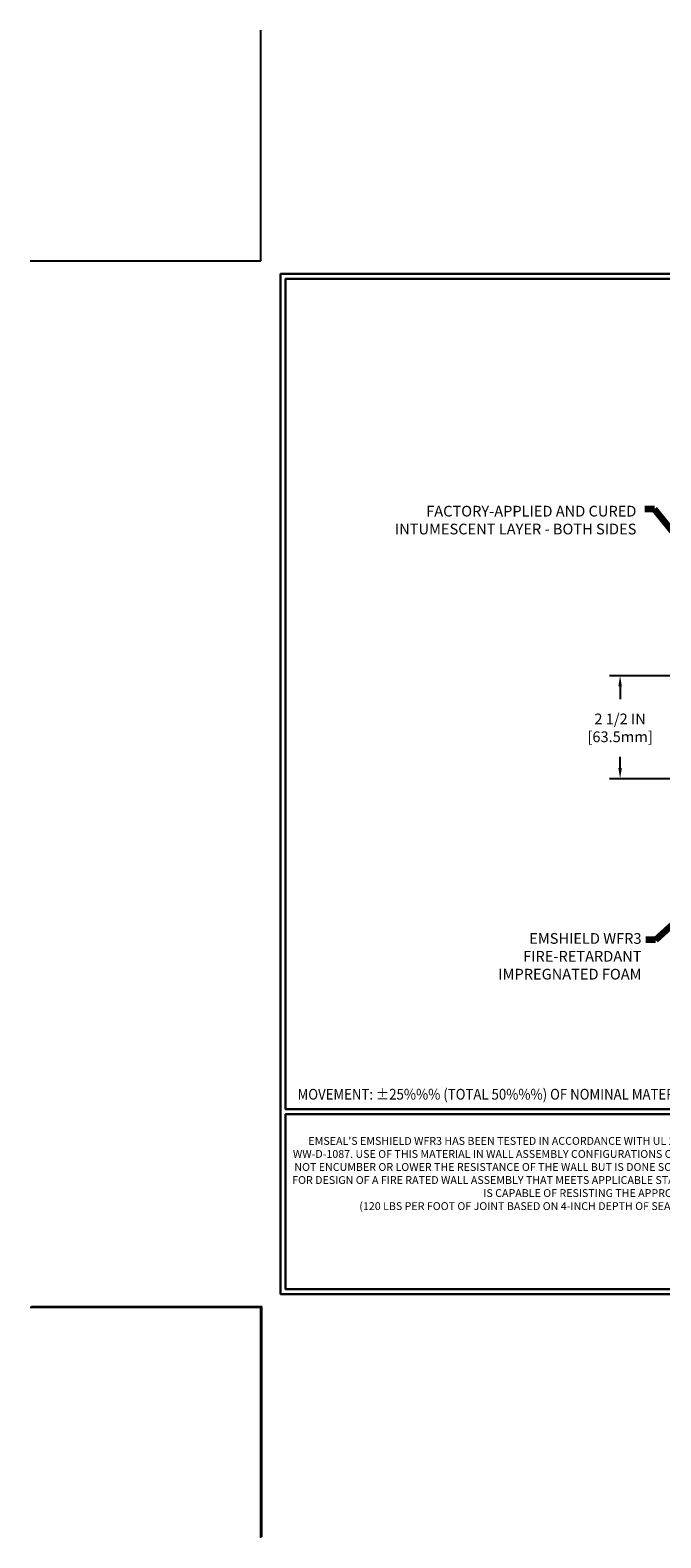
# Model space of a CAD drawing. Extents: x -51 to 2303, y -6 to 3799.
# Drawn here: x -51 to -36, y -6 to 31 of the extents above; entities that cross this region are included whole.
import ezdxf

# ---------------------------------------------------------------- set-up
doc = ezdxf.new("R2010")
doc.units = 0
doc.header["$LTSCALE"] = 5
doc.header["$MEASUREMENT"] = 0
doc.layers.get('DEFPOINTS').update_dxf_attribs({"linetype": 'CONTINUOUS'})
doc.layers.add('DIMS', color=2, linetype='CONTINUOUS')
for name, color, linetype, lineweight in [('TBLOCK-T1', 7, 'CONTINUOUS', 15), ('TBLOCK-T5', 111, 'CONTINUOUS', 30), ('TEXT - 4', 241, 'CONTINUOUS', 25)]:
    doc.layers.add(name, color=color, linetype=linetype, lineweight=lineweight)
doc.styles.add('ROMANS', font='romans', dxfattribs={"width": 0.9})
doc.dimstyles.get("Standard").update_dxf_attribs({"dimtxt": 0.18, "dimasz": 0.3, "dimexe": 0.18, "dimexo": 0.0625, "dimgap": 0.09, "dimtad": 0, "dimtih": 1, "dimtoh": 1, "dimdec": 4, "dimzin": 0, "dimdsep": 46, "dimtxsty": 'Standard', "dimcen": 0.09, "dimadec": 0, "dimazin": 0, "dimtfac": 1, "dimtdec": 4, "dimtofl": 0, "dimtmove": 0, "dimatfit": 3, "dimfxl": 1, "dimtolj": 1, "dimtzin": 0, "dimarcsym": 0})
doc.dimstyles.new('STANDARD$0', dxfattribs={"dimtxt": 0.18, "dimasz": 0.3, "dimexe": 0.18, "dimexo": 0.0625, "dimgap": 0.09, "dimtad": 0, "dimtih": 1, "dimtoh": 1, "dimdec": 4, "dimzin": 0, "dimdsep": 46, "dimtxsty": 'Standard', "dimcen": 0.09, "dimadec": 0, "dimazin": 0, "dimtfac": 1, "dimtdec": 4, "dimtofl": 0, "dimtmove": 0, "dimatfit": 3, "dimfxl": 1, "dimtolj": 1, "dimtzin": 0, "dimarcsym": 0})

# ---------------------------------------------------------------- blocks, each defined once
blk = doc.blocks.new('*D15')
at = {"layer": 'DEFPOINTS', "color": 0, "transparency": 16777216}
for p in [(-34.934, 15.325), (-36.521, 12.825), (-34.934, 12.825)]:
    blk.add_point(p, dxfattribs=at)
at = {"layer": 'DIMS', "transparency": 16777216}
for p, q in [((-35.194, 15.325), (-36.781, 15.325)), ((-36.521, 15.065), (-36.521, 14.759)), ((-36.521, 13.085), (-36.521, 13.36)), ((-35.194, 12.825), (-36.781, 12.825))]:
    blk.add_line(p, q, dxfattribs=at)
for points in [[(-36.564, 15.065), (-36.478, 15.065), (-36.521, 15.325)], [(-36.564, 13.085), (-36.478, 13.085), (-36.521, 12.825)]]:
    blk.add_solid(points, dxfattribs=at)
at = {"layer": 'DIMS', "transparency": 16777216, "insert": (-36.521, 14.06), "char_height": 0.26, "attachment_point": 5, "rotation": 0.001, "style": 'ROMANS'}
blk.add_mtext('\\A1;2 1/2 IN\\P [63.5mm]', dxfattribs=at)

msp = doc.modelspace()

# ---------------------------------------------------------------- linework, layer by layer
at = {"layer": 'DEFPOINTS'}
for p, q in [((-45.2374, 25.3966), (-45.2374, 30.9945)), ((-50.8353, 25.3966), (-45.2374, 25.3966)), ((-50.8047, 0.0177), (-45.2111, 0.0177)), ((-45.2111, -5.5759), (-45.2111, 0.0177)), ((-50.8353, -0.0021), (-45.2374, -0.0021)), ((-50.8353, -0.0021), (-45.2374, -0.0021)), ((-45.2374, -5.6), (-45.2374, -0.0021)), ((-45.2374, -5.6), (-45.2374, -0.0021))]:
    msp.add_line(p, q, dxfattribs=at)
at = {"layer": 'TBLOCK-T5'}
for p, q in [((-44.7576, 0.3178), (-44.7576, 25.0767)), ((-44.7576, 25.0767), (-11.8417, 25.0767)), ((-44.7576, 0.3178), (-11.8417, 0.3178))]:
    msp.add_line(p, q, dxfattribs=at)
for points in [[(-11.9612, 4.801), (-11.9612, 24.9572), (-44.6381, 24.9572), (-44.6381, 4.801)], [(-28.4763, 0.4373), (-28.4763, 4.6815), (-44.6381, 4.6815), (-44.6381, 0.4373)]]:
    msp.add_lwpolyline(points, close=True, dxfattribs=at)

# ---------------------------------------------------------------- texts
at = {"layer": 'TBLOCK-T1', "insert": (-36.5166, 3.2184), "char_height": 0.1898525, "width": 16.156628, "attachment_point": 5, "style": 'ROMANS'}
msp.add_mtext("EMSEAL'S EMSHIELD WFR3 HAS BEEN TESTED IN ACCORDANCE WITH UL 2079 IN THE CONFIGURATION DEPICTED IN SYSTEM # WW-D-1087. USE OF THIS MATERIAL IN WALL ASSEMBLY CONFIGURATIONS OTHER THAT DEPICTED IN UL SYSTEM # WW-D-1087 WILL NOT ENCUMBER OR LOWER THE RESISTANCE OF THE WALL BUT IS DONE SO AT THE DESIGNERS' DISCRETION AND RESPONSIBILITY FOR DESIGN OF A FIRE RATED WALL ASSEMBLY THAT MEETS APPLICABLE STANDARDS FOR THE PROJECT AND WHICH ADDITIONALLY IS CAPABLE OF RESISTING THE APPROXIMATELY 2.5 PSI \\P(120 LBS PER FOOT OF JOINT BASED ON 4-INCH DEPTH OF SEAL) BACKPRESURE OF THE WFR3 MATERIAL.", dxfattribs=at)
at = {"layer": 'TEXT - 4', "style": 'ROMANS', "width": 0.9}
msp.add_text('MOVEMENT: %%P25%%% (TOTAL 50%%%) OF NOMINAL MATERIAL SIZE', height=0.260923, dxfattribs=at).set_placement((-44.3475, 5.0364))
at = {"layer": 'TEXT - 4', "char_height": 0.26, "attachment_point": 3, "style": 'ROMANS'}
for s, insert in [('FACTORY-APPLIED AND CURED\\PINTUMESCENT LAYER - BOTH SIDES', (-36.1263, 19.4493)), ('EMSHIELD WFR3\\PFIRE-RETARDANT\\PIMPREGNATED FOAM', (-36.0013, 9.0782))]:
    msp.add_mtext(s, dxfattribs=dict(at, insert=insert))

# ---------------------------------------------------------------- dimensions: what is measured, and where the dimension line sits
at = {"layer": 'DIMS'}
dim = msp.add_linear_dim(base=(-36.5211, 12.8246), p1=(-34.9342, 15.3246), p2=(-34.9342, 12.8246), angle=90, text='<>\\P[]', dimstyle='STANDARD$0', override={"dimtxt": 0.26, "dimasz": 0.26, "dimexe": 0.26, "dimexo": 0.26, "dimgap": 0.26, "dimtih": 0, "dimtoh": 0, "dimdec": 3, "dimlunit": 5, "dimpost": ' IN', "dimtxsty": 'ROMANS', "dimdle": 0.05, "dimclrd": 256, "dimclre": 256, "dimclrt": 256, "dimtfac": 0.45, "dimtdec": 2, "dimfrac": 2, "dimlwd": 65535, "dimlwe": 65535}, dxfattribs=at)
dim.commit()
dim.dimension.update_dxf_attribs({"geometry": '*D15', "text_midpoint": (-36.5211, 14.0599), "dimtype": 160, "text_rotation": 0.001})

# ---------------------------------------------------------------- leaders
at = {"layer": 'TEXT - 4'}
for points in [[(-32.1941, 15.0758), (-35.6889, 19.3689), (-35.9187, 19.3689)], [(-30.7071, 13.3895), (-35.6653, 8.9161), (-35.8951, 8.9161)]]:
    msp.add_leader(points, dimstyle='Standard', override={"dimscale": 1, "dimtxt": 4, "dimasz": 0.26, "dimexe": 2, "dimexo": 2, "dimgap": 0.09, "dimtad": 0, "dimtih": 0, "dimtoh": 0, "dimdec": 2, "dimtxsty": 'ROMANS', "dimdle": 0.05, "dimclrd": 256, "dimclre": 256, "dimclrt": 256, "dimtfac": 0.45, "dimtdec": 2, "dimlwd": 65535, "dimlwe": 65535}, dxfattribs=at)

doc.saveas('drawing.dxf')
